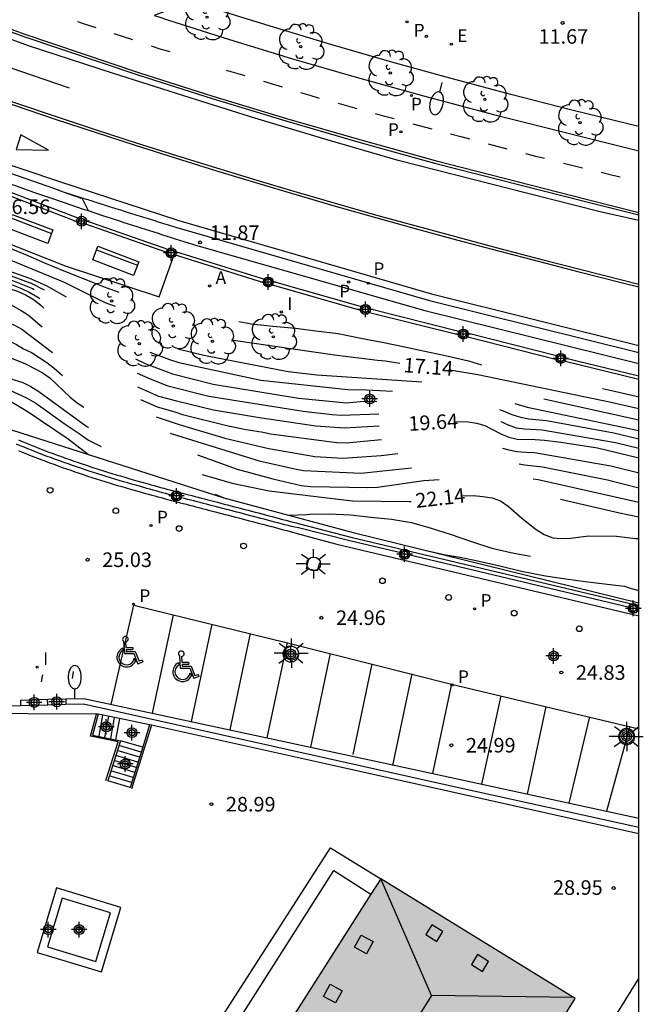
# Model space of a CAD drawing. Units: metres. Extents: x 580994 to 581345, y 4796039 to 4796291.
# Drawn here: x 581312 to 581344, y 4796206 to 4796256 of the extents above; entities that cross this region are included whole.
import ezdxf

# ---------------------------------------------------------------- set-up
doc = ezdxf.new("R2010")
doc.units = ezdxf.units.M
doc.header["$MEASUREMENT"] = 0
doc.linetypes.add('TRAZOS', pattern=[19.05, 12.7, -6.35])
for name, color, linetype in [('010106', 9, 'Continuous'), ('020194', 31, 'TRAZOS'), ('020195', 30, 'TRAZOS'), ('020204', 9, 'Continuous'), ('020307', 24, 'Continuous'), ('020308', 9, 'Continuous'), ('060106', 9, 'Continuous'), ('060108', 9, 'Continuous'), ('060112', 1, 'Continuous'), ('060113', 4, 'Continuous'), ('060117', 9, 'Continuous'), ('060124', 9, 'Continuous'), ('060141', 9, 'Continuous'), ('060144', 9, 'Continuous'), ('070105', 6, 'Continuous'), ('070110', 9, 'Continuous'), ('070113', 9, 'Continuous'), ('070114', 9, 'Continuous'), ('070116', 6, 'Continuous'), ('080106', 1, 'Continuous'), ('080109', 9, 'Continuous'), ('090202', 1, 'Continuous'), ('100105', 3, 'Continuous'), ('100113', 9, 'Continuous'), ('100116', 71, 'Continuous'), ('100202', 3, 'Continuous'), ('200205', 4, 'Continuous'), ('200305', 4, 'Continuous'), ('210203', 4, 'Continuous'), ('210205', 4, 'Continuous'), ('210303', 4, 'Continuous'), ('210305', 4, 'Continuous'), ('220205', 1, 'Continuous'), ('220305', 1, 'Continuous'), ('250202', 9, 'Continuous'), ('250206', 9, 'Continuous'), ('260101', 9, 'Continuous'), ('260202', 9, 'Continuous'), ('260206', 9, 'Continuous'), ('270204', 9, 'Continuous'), ('270304', 9, 'Continuous'), ('990501', 21, 'Continuous'), ('Centroides', 1, 'Continuous')]:
    doc.layers.add(name, color=color, linetype=linetype)
doc.layers.add('080111', color=7, linetype='Continuous', lineweight=30)
doc.styles.add('ARIAL', font='arial.ttf', dxfattribs={"height": 1})
doc.styles.add('ARIALI', font='ariali.ttf', dxfattribs={"height": 1})
doc.styles.add('ROMANS', font='romans__.ttf', dxfattribs={"height": 1})

# ---------------------------------------------------------------- blocks, each defined once
blk = doc.blocks.new('Centroide')
for points in [[(0.402, 0), (-0.402, 0)], [(0, -0.402), (0, 0.402)]]:
    blk.add_lwpolyline(points)
for radius in [0.256, 0.159]:
    blk.add_circle((0, 0), radius)
blk = doc.blocks.new('MINUS')
at = {"color": 0}
for points in [[(-0.047, 0.641, 0), (0, 0, 0)], [(0.063, 0.6, 0), (0.084, 0.317, 0)], [(-0.087, 0.273, 0), (-0.078, 0.158, 0)], [(0, 0, 0), (0.483, 0, 0)], [(0.084, 0.317, 0), (0.428, 0.317, 0)], [(0.092, 0.21, 0), (0.099, 0.107, 0)], [(0.092, 0.21, 0), (0.436, 0.21, 0)], [(0.099, 0.107, 0), (0.556, 0.107, 0)], [(0.428, 0.317, 0), (0.436, 0.21, 0)], [(0.483, 0, 0), (0.694, -0.534, 0)], [(0.556, 0.107, 0), (0.754, -0.396, 0)], [(0.506, -0.239, 0), (0.569, -0.397, 0)], [(0.958, -0.43, 0), (0.694, -0.534, 0)], [(0.919, -0.331, 0), (0.754, -0.396, 0)], [(0.919, -0.331, 0), (0.958, -0.43, 0)]]:
    blk.add_polyline3d(points, dxfattribs=at)
for centre, radius, start, end in [((0.053, 0.742), 0.142, 274.1625, 225.3181), ((0.117, -0.183), 0.5, 114.0034, 334.6848), ((0.117, -0.183), 0.393, 119.7232, 351.8893)]:
    blk.add_arc(centre, radius, start, end, dxfattribs=at)
blk = doc.blocks.new('ARBOL')
blk.add_circle((0, 0), 0.0587)
for centre, radius, start, end in [((-0.28, 0.855), 0.3, 359.2878, 173.6078), ((0.097, 0.97), 0.21, 23.1565, 160.4665), ((0.438, 0.881), 0.24, 301.578, 139.328), ((-0.564, 0.381), 0.532, 92.28, 254.58), ((0.656, 0.288), 0.443, 319.8556, 114.7656), ((-0.091, 0.321), 0.12, 119.14, 310.56), ((0.819, -0.249), 0.383, 235.5275, 62.0275), ((-0.556, -0.339), 0.555, 142.64, 266.54), ((-0.039, -0.384), 0.21, 189.64, 323.88), ((-0.301, -0.676), 0.45, 213.78, 295.32), ((0.299, -0.624), 0.532, 224.67, 0.24)]:
    blk.add_arc(centre, radius, start, end)
blk = doc.blocks.new('FAREDI')
blk.add_line((0, 0), (0.5, 0))
blk.add_lwpolyline([(0.5, 0, 0.159986), (0.538, -0.117, 0.106322), (0.675, -0.238, 0.071006), (0.858, -0.309, 0.057309), (1.099, -0.337, 0.057309), (1.339, -0.309, 0.071006), (1.522, -0.238, 0.106322), (1.659, -0.117, 0.159986), (1.697, 0, 0.159986), (1.659, 0.117, 0.106322), (1.522, 0.238, 0.071006), (1.339, 0.309, 0.057309), (1.099, 0.337, 0.057309), (0.858, 0.309, 0.071006), (0.675, 0.238, 0.106322), (0.538, 0.117, 0.159986)], format="xyb", close=True)
blk = doc.blocks.new('REGELE')
blk.add_circle((0, 0), 0.055)
blk = doc.blocks.new('PLUVI2')
blk.add_circle((0, 0), 0.055)
blk = doc.blocks.new('PLUVI3')
blk.add_circle((0, 0), 0.055)
blk = doc.blocks.new('COTAPU')
blk.add_circle((0, 0), 0.075)
blk = doc.blocks.new('REIND')
blk.add_circle((0, 0), 0.055)
blk = doc.blocks.new('FAROLA')
for p, q in [((-0.63, 0.51), (-0.255, 0.245)), ((0, 0.355), (0, 0.755)), ((-0.355, 0), (-0.895, 0)), ((0.605, 0.49), (0.276, 0.223)), ((0.355, 0), (0.855, 0)), ((-0.65, -0.52), (-0.255, -0.24)), ((0, -0.355), (0, -0.755)), ((0.585, -0.52), (0.256, -0.246))]:
    blk.add_line(p, q)
blk.add_circle((0, 0), 0.355)
blk = doc.blocks.new('BANCO')
blk.add_line((1.125, 0.1875), (-1.125, 0.1875))
blk.add_lwpolyline([(1.125, 0.75), (1.125, 0), (-1.125, 0), (-1.125, 0.75)], close=True)
blk = doc.blocks.new('HUEPIV')
blk.add_circle((0, 0), 0.145)
blk = doc.blocks.new('ABAS')
blk.add_circle((0, 0), 0.055)

msp = doc.modelspace()

# ---------------------------------------------------------------- hatches: boundary and pattern name
at = {"layer": '990501'}
msp.add_hatch(color=256, dxfattribs=at).paths.add_polyline_path([(581340.946, 4796205.995), (581330.946, 4796212.15), (581314.406, 4796186.149), (581324.75, 4796179.973)], flags=0)

# ---------------------------------------------------------------- linework, layer by layer
at = {"layer": '010106'}
msp.add_lwpolyline([(580994.232, 4796040.202), (581344.222, 4796040.195), (581344.228, 4796290.187), (580994.238, 4796290.195)], close=True, dxfattribs=at)
at = {"layer": '020194', "flags": 128}
for points, elevation in [([(581305.777, 4796247.227), (581306.164, 4796246.929), (581306.416, 4796246.784), (581306.564, 4796246.713), (581307.567, 4796246.288), (581308.569, 4796245.894), (581309.562, 4796245.505), (581310.605, 4796245.101), (581311.62, 4796244.709), (581312.663, 4796244.283), (581313.646, 4796243.866), (581314.636, 4796243.454), (581315.641, 4796243.05), (581316.722, 4796242.624), (581317.802, 4796242.226), (581318.872, 4796241.885), (581319.888, 4796241.627), (581320.976, 4796241.337), (581322.072, 4796241.107), (581323.16, 4796240.91), (581324.288, 4796240.723), (581325.388, 4796240.599), (581326.563, 4796240.491), (581327.604, 4796240.361), (581328.762, 4796240.225), (581329.925, 4796239.976), (581331.014, 4796239.767), (581332.104, 4796239.547), (581333.21, 4796239.318), (581334.339, 4796239.078), (581335.463, 4796238.806), (581336.53, 4796238.493), (581336.744, 4796238.453), (581337.6, 4796238.369), (581338.68, 4796238.159), (581339.761, 4796237.942), (581340.827, 4796237.714), (581341.91, 4796237.487), (581342.966, 4796237.249), (581344.082, 4796236.997), (581344.227, 4796236.965)], 16.64), ([(581301.792, 4796245.965), (581301.918, 4796245.372), (581301.975, 4796245.047), (581302.02, 4796244.856), (581302.115, 4796244.697), (581302.281, 4796244.519), (581302.491, 4796244.378), (581302.835, 4796244.283), (581303.516, 4796244.162), (581303.929, 4796244.105), (581304.252, 4796244.095), (581304.786, 4796244.111), (581305.11, 4796244.122), (581305.563, 4796244.176), (581305.973, 4796244.165), (581307.371, 4796244.053), (581308.801, 4796243.711), (581310.234, 4796243.468), (581311.651, 4796243.085), (581313.027, 4796242.531), (581313.816, 4796242.071), (581314.927, 4796241.19), (581315.264, 4796240.859), (581315.985, 4796240.291), (581317.185, 4796239.478), (581318.858, 4796238.651), (581320.233, 4796238.151), (581322.323, 4796237.615), (581326.711, 4796236.885), (581328.66, 4796236.696), (581329.15, 4796236.66), (581330.095, 4796236.738), (581330.578, 4796236.728), (581330.995, 4796236.758), (581331.422, 4796236.725), (581335.823, 4796236.588), (581336.297, 4796236.498), (581336.775, 4796236.387), (581337.241, 4796236.245), (581337.692, 4796236.055), (581338.134, 4796235.907), (581338.565, 4796235.832), (581339.47, 4796235.75), (581342.929, 4796235.103), (581344.227, 4796234.797)], 18.64), ([(581302.323, 4796246.013), (581302.383, 4796245.429), (581302.465, 4796245.092), (581302.561, 4796244.856), (581302.733, 4796244.671), (581302.917, 4796244.563), (581303.229, 4796244.436), (581303.516, 4796244.372), (581304.289, 4796244.381), (581304.818, 4796244.414), (581305.746, 4796244.468), (581307.822, 4796244.21), (581310.234, 4796243.712), (581311.607, 4796243.314), (581312.995, 4796242.789), (581313.861, 4796242.353), (581316.194, 4796240.686), (581317.016, 4796240.236), (581317.397, 4796239.984), (581317.816, 4796239.806), (581318.214, 4796239.575), (581320.08, 4796238.875), (581320.552, 4796238.726), (581324.78, 4796237.819), (581329.245, 4796237.334), (581330.219, 4796237.315), (581335.657, 4796237.09), (581336.144, 4796237.02), (581337.597, 4796236.694), (581338.483, 4796236.422), (581344.227, 4796235.23)], 18.14), ([(581302.93, 4796245.869), (581303.307, 4796245.325), (581303.493, 4796245.187), (581303.904, 4796244.949), (581304.28, 4796244.833), (581304.872, 4796244.782), (581305.649, 4796244.769), (581305.954, 4796244.763), (581307.21, 4796244.591), (581310.605, 4796243.862), (581312.876, 4796243.074), (581313.734, 4796242.688), (581317.639, 4796240.501), (581318.548, 4796240.121), (581320.412, 4796239.457), (581321.839, 4796239.101), (581326.19, 4796238.257), (581327.66, 4796238.085), (581334.603, 4796237.64), (581336.059, 4796237.505), (581337.981, 4796237.146), (581344.227, 4796235.774)], 17.64), ([(581301.579, 4796245.13), (581301.682, 4796244.824), (581301.74, 4796244.62), (581301.835, 4796244.461), (581301.943, 4796244.34), (581302.045, 4796244.257), (581302.249, 4796244.2), (581302.415, 4796244.175), (581302.662, 4796244.146), (581303.725, 4796244.014), (581304.202, 4796243.957), (581304.89, 4796243.887), (581305.66, 4796243.849), (581306.067, 4796243.843), (581307.214, 4796243.755), (581308.784, 4796243.454), (581310.17, 4796243.229), (581312.04, 4796242.713), (581312.465, 4796242.543), (581312.897, 4796242.338), (581313.307, 4796242.095), (581313.698, 4796241.813), (581314.436, 4796241.171), (581315.089, 4796240.482), (581315.771, 4796239.86), (581317.748, 4796238.46), (581319.078, 4796237.891), (581319.998, 4796237.524), (581322.107, 4796236.998), (581326.958, 4796236.218), (581328.439, 4796236.05), (581328.909, 4796236.025), (581333.836, 4796236.17), (581335.263, 4796236.167), (581335.724, 4796236.123), (581336.17, 4796236.032), (581336.613, 4796235.913), (581337.059, 4796235.73), (581337.506, 4796235.512), (581337.915, 4796235.372), (581338.334, 4796235.308), (581339.245, 4796235.257), (581343.026, 4796234.607), (581344.227, 4796234.317)], 19.14), ([(581301.424, 4796243.387), (581301.808, 4796243.502), (581302.969, 4796243.519), (581303.99, 4796243.447), (581304.535, 4796243.4), (581306.014, 4796243.272), (581307.184, 4796243.063), (581308.482, 4796242.732), (581310.087, 4796242.273), (581311.182, 4796241.967), (581311.895, 4796241.712), (581312.438, 4796241.402), (581312.828, 4796241.164), (581313.894, 4796240.247), (581316.007, 4796238.271), (581316.796, 4796237.688), (581317.213, 4796237.434), (581319.443, 4796236.449), (581320.346, 4796236.188), (581320.743, 4796236.059), (581323.094, 4796235.473), (581324.025, 4796235.282), (581324.889, 4796235.145), (581325.28, 4796235.054), (581328.683, 4796234.618), (581329.168, 4796234.591), (581332.085, 4796234.869), (581333.984, 4796234.949), (581335.444, 4796234.953), (581335.892, 4796234.858), (581336.316, 4796234.722), (581336.728, 4796234.554), (581337.122, 4796234.352), (581337.527, 4796234.233), (581337.939, 4796234.154), (581338.405, 4796234.105), (581338.862, 4796234.099), (581342.778, 4796233.41), (581344.176, 4796233.058), (581344.227, 4796233.045)], 20.14), ([(581302.227, 4796243.271), (581302.681, 4796243.301), (581303.159, 4796243.269), (581303.789, 4796243.174), (581304.209, 4796243.104), (581304.591, 4796243.028), (581306.201, 4796242.741), (581307.499, 4796242.385), (581308.989, 4796241.786), (581310.096, 4796241.341), (581311.657, 4796240.819), (581312.101, 4796240.658), (581312.479, 4796240.436), (581314.307, 4796239.048), (581315.765, 4796237.745), (581316.159, 4796237.449), (581316.572, 4796237.178), (581316.999, 4796236.949), (581318.746, 4796236.144), (581320.569, 4796235.537), (581322.928, 4796234.832), (581325.186, 4796234.305), (581327.556, 4796233.895), (581328.992, 4796233.807), (581330.959, 4796233.942), (581332.353, 4796234.12), (581334.787, 4796234.227), (581335.248, 4796234.213), (581335.693, 4796234.15), (581336.128, 4796234.058), (581336.558, 4796233.937), (581336.975, 4796233.76), (581337.89, 4796233.541), (581338.346, 4796233.459), (581339.267, 4796233.357), (581342.613, 4796232.681), (581344.227, 4796232.281)], 20.64), ([(581303.071, 4796243.149), (581303.306, 4796243.159), (581303.646, 4796243.109), (581303.961, 4796243.031), (581305.221, 4796242.678), (581306.685, 4796242.207), (581308.174, 4796241.621), (581311.453, 4796240.028), (581312.197, 4796239.654), (581312.568, 4796239.437), (581312.971, 4796239.237), (581313.76, 4796238.733), (581314.15, 4796238.445), (581315.616, 4796237.129), (581316.008, 4796236.859), (581319.574, 4796235.264), (581320.493, 4796234.963), (581324.692, 4796233.667), (581326.529, 4796233.247), (581326.974, 4796233.168), (581329.939, 4796233.039), (581330.903, 4796233.13), (581334.36, 4796233.494), (581335.301, 4796233.463), (581336.212, 4796233.317), (581338.107, 4796232.859), (581339.045, 4796232.699), (581344.227, 4796231.537)], 21.14), ([(581304.228, 4796241.57), (581304.591, 4796241.428), (581305.087, 4796241.205), (581305.533, 4796241.014), (581311.32, 4796239.194), (581311.769, 4796239.017), (581312.667, 4796238.651), (581313.526, 4796238.214), (581313.913, 4796237.941), (581314.96, 4796236.945), (581315.32, 4796236.649), (581315.732, 4796236.398), (581317.505, 4796235.48), (581319.826, 4796234.585), (581323.561, 4796233.239), (581325.399, 4796232.732), (581326.853, 4796232.399), (581327.328, 4796232.348), (581330.286, 4796232.286), (581330.773, 4796232.306), (581333.16, 4796232.661), (581334.605, 4796232.758), (581336.066, 4796232.636), (581336.55, 4796232.556), (581343.226, 4796230.986), (581344.227, 4796230.79)], 21.64), ([(581305.244, 4796240.008), (581305.773, 4796239.885), (581306.969, 4796239.414), (581309.336, 4796238.433), (581311.079, 4796237.657), (581312.721, 4796236.906), (581313.203, 4796236.632), (581314.705, 4796235.55), (581315.43, 4796235.067), (581315.914, 4796234.732), (581316.729, 4796234.324), (581318.817, 4796233.518), (581322.874, 4796231.759)], 22.64), ([(581306.054, 4796239.546), (581306.523, 4796239.403), (581307.07, 4796239.174), (581308.241, 4796238.652), (581309.971, 4796237.786), (581311.244, 4796237.112), (581312.746, 4796236.227), (581314.871, 4796234.801), (581315.902, 4796233.989)], 23.14), ([(581326.229, 4796230.862), (581327.125, 4796230.909), (581327.288, 4796230.917), (581328.29, 4796230.938), (581329.397, 4796230.884), (581330.433, 4796230.772), (581331.5, 4796230.665), (581332.527, 4796230.492), (581333.544, 4796230.206), (581334.523, 4796229.899), (581335.608, 4796229.511), (581336.668, 4796229.173), (581337.789, 4796228.906), (581338.874, 4796228.724), (581340.045, 4796228.744), (581340.477, 4796228.742), (581341.338, 4796228.655), (581342.395, 4796228.478), (581343.561, 4796228.277), (581344.227, 4796228.135)], 22.64), ([(581333.218, 4796229.072), (581334.277, 4796228.833), (581335.028, 4796228.707), (581336.01, 4796228.501), (581337.134, 4796228.242), (581338.19, 4796227.992), (581339.429, 4796227.756), (581340.467, 4796227.596), (581341.466, 4796227.461), (581342.588, 4796227.324), (581343.477, 4796227.21), (581343.669, 4796227.14), (581343.893, 4796227.085), (581344.227, 4796226.995)], 23.14)]:
    msp.add_lwpolyline(points, dxfattribs=dict(at, elevation=elevation))
at = {"layer": '020195', "flags": 128}
for points, elevation in [([(581305.438, 4796246.125), (581306.272, 4796245.77), (581309.649, 4796244.83), (581311.912, 4796243.994), (581314.656, 4796242.857), (581316.374, 4796242.003), (581316.803, 4796241.794), (581320.835, 4796240.368), (581322.7, 4796239.968), (581328.56, 4796239.124), (581330.771, 4796238.841), (581331.197, 4796238.808), (581331.93, 4796238.701)], 17.14), ([(581301.351, 4796244.172), (581302.032, 4796244.004), (581302.592, 4796243.966), (581303.624, 4796243.858), (581304.216, 4796243.8), (581307.099, 4796243.45), (581308.601, 4796243.221), (581309.032, 4796243.143), (581309.468, 4796243.097), (581309.944, 4796243.019), (581311.815, 4796242.545), (581312.259, 4796242.392), (581312.694, 4796242.189), (581313.107, 4796241.955), (581313.476, 4796241.668), (581315.451, 4796239.524), (581316.516, 4796238.588), (581317.277, 4796238.038), (581317.688, 4796237.805), (581319.506, 4796237.001), (581320.445, 4796236.752), (581322.347, 4796236.296), (581324.708, 4796235.9), (581327.599, 4796235.461), (581329.063, 4796235.37), (581332.17, 4796235.552)], 19.64), ([(581304.4, 4796240.49), (581308.66, 4796238.962), (581311.115, 4796238.198), (581312.081, 4796237.837), (581312.529, 4796237.692), (581312.945, 4796237.486), (581313.352, 4796237.243), (581315.705, 4796235.521), (581316.649, 4796234.915), (581317.648, 4796234.418), (581321.213, 4796233.136), (581323.297, 4796232.51), (581325.208, 4796232.128), (581329.048, 4796231.653), (581329.508, 4796231.608), (581332.412, 4796231.568), (581332.509, 4796231.579)], 22.14), ([(581334.507, 4796238.344), (581335.94, 4796238.113), (581342.705, 4796236.706), (581344.227, 4796236.367)], 17.14), ([(581334.762, 4796235.687), (581335.446, 4796235.681), (581335.878, 4796235.613), (581336.293, 4796235.479), (581337.12, 4796235.062), (581337.532, 4796234.877), (581337.956, 4796234.785), (581338.889, 4796234.772), (581339.364, 4796234.737), (581340.209, 4796234.626), (581342.1, 4796234.334), (581344.227, 4796233.819)], 19.64), ([(581335.09, 4796231.858), (581335.725, 4796231.876), (581336.197, 4796231.837), (581336.678, 4796231.755), (581337.1, 4796231.605), (581337.495, 4796231.338), (581338.202, 4796230.714), (581338.947, 4796230.124), (581339.348, 4796229.871), (581339.793, 4796229.709), (581340.238, 4796229.661), (581340.702, 4796229.682), (581341.65, 4796229.801), (581343.078, 4796229.782), (581344.047, 4796229.668), (581344.227, 4796229.662)], 22.14)]:
    msp.add_lwpolyline(points, dxfattribs=dict(at, elevation=elevation))
at = {"layer": '060106'}
msp.add_lwpolyline([(581293.435, 4796263.363), (581294.925, 4796262.628), (581296.426, 4796261.915), (581297.938, 4796261.225), (581301.617, 4796259.708), (581305.313, 4796258.239), (581308.914, 4796256.859), (581312.532, 4796255.525), (581318.498, 4796253.514), (581322.271, 4796252.316), (581326.056, 4796251.165), (581329.879, 4796250.055), (581333.714, 4796248.994), (581341.476, 4796247.007), (581344.227, 4796246.324)], dxfattribs=at)
at = {"layer": '060106', "flags": 128}
for points in [[(581311.275, 4796247.526), (581315.4, 4796245.956)], [(581315.659, 4796245.892), (581319.976, 4796244.395)], [(581320.381, 4796244.449), (581325.008, 4796242.994)], [(581320.323, 4796244.292), (581324.956, 4796242.836)], [(581325.363, 4796242.908), (581330.004, 4796241.586)], [(581325.306, 4796242.736), (581329.958, 4796241.41)], [(581330.349, 4796241.5), (581335.031, 4796240.328)], [(581330.302, 4796241.323), (581334.99, 4796240.149)], [(581335.356, 4796240.066), (581340.009, 4796238.886)], [(581335.398, 4796240.25), (581340.054, 4796239.07)], [(581340.406, 4796238.972), (581344.227, 4796238.038)], [(581344.227, 4796237.858), (581340.365, 4796238.802)], [(581327.791, 4796228.411), (581327.677, 4796228.008), (581327.124, 4796228.113), (581327.224, 4796228.559)], [(581313.548, 4796222.644), (581313.475, 4796222.298)], [(581315.125, 4796222.816), (581315.062, 4796222.468)]]:
    msp.add_lwpolyline(points, dxfattribs=at)
at = {"layer": '060108', "flags": 128}
for points in [[(581311.902, 4796248.473), (581312.637, 4796248.213), (581313.372, 4796247.954), (581314.107, 4796247.694), (581314.608, 4796247.518)], [(581314.608, 4796247.518), (581315.792, 4796247.138), (581315.875, 4796247.111), (581315.959, 4796247.085), (581316.042, 4796247.058), (581316.126, 4796247.031), (581316.21, 4796247.004), (581316.293, 4796246.977), (581316.377, 4796246.95), (581316.461, 4796246.924), (581316.544, 4796246.897), (581316.628, 4796246.87), (581316.712, 4796246.843), (581316.795, 4796246.817), (581316.879, 4796246.79), (581316.963, 4796246.763), (581317.046, 4796246.737), (581317.13, 4796246.71), (581317.214, 4796246.684), (581317.297, 4796246.657), (581317.381, 4796246.631), (581317.465, 4796246.604), (581317.548, 4796246.578), (581317.746, 4796246.515), (581317.944, 4796246.453), (581318.058, 4796246.418), (581318.172, 4796246.382), (581318.287, 4796246.346), (581318.401, 4796246.311), (581318.515, 4796246.276), (581318.629, 4796246.24), (581318.743, 4796246.205), (581318.858, 4796246.17), (581318.972, 4796246.134), (581319.086, 4796246.099), (581319.2, 4796246.064), (581319.315, 4796246.029), (581319.429, 4796245.994), (581319.543, 4796245.959), (581319.658, 4796245.924), (581319.772, 4796245.889), (581319.886, 4796245.854), (581320.001, 4796245.819), (581320.115, 4796245.784), (581320.229, 4796245.749), (581320.344, 4796245.714), (581320.458, 4796245.679), (581333.46, 4796241.923), (581344.227, 4796239.235)]]:
    msp.add_lwpolyline(points, dxfattribs=at)
at = {"layer": '060112', "flags": 128}
for points in [[(581293.494, 4796263.479), (581294.982, 4796262.745), (581296.481, 4796262.033), (581297.99, 4796261.344), (581301.665, 4796259.828), (581305.36, 4796258.36), (581308.96, 4796256.981), (581312.577, 4796255.647), (581318.54, 4796253.637), (581322.309, 4796252.44), (581326.093, 4796251.29), (581329.914, 4796250.181), (581333.749, 4796249.119), (581341.507, 4796247.133), (581344.227, 4796246.457)], [(581319.292, 4796256.594), (581319.526, 4796256.515), (581319.981, 4796256.368), (581323.165, 4796255.356), (581326.361, 4796254.381), (581329.568, 4796253.444), (581333.149, 4796252.446), (581336.742, 4796251.495), (581344.227, 4796249.623)]]:
    msp.add_lwpolyline(points, dxfattribs=at)
at = {"layer": '060113', "flags": 128}
msp.add_lwpolyline([(581271.082, 4796266.481), (581278.401, 4796262.615), (581288.756, 4796257.723), (581296.485, 4796254.501), (581309.002, 4796249.87), (581314.374, 4796248.067), (581320.562, 4796246.039), (581333.551, 4796242.267), (581344.227, 4796239.602)], dxfattribs=at)
at = {"layer": '060117', "flags": 128}
for points in [[(581317.496, 4796220.402), (581317.3, 4796219.314)], [(581318.696, 4796218.93), (581317.551, 4796219.263)], [(581318.045, 4796216.848), (581316.897, 4796217.198)]]:
    msp.add_lwpolyline(points, dxfattribs=at)
at = {"layer": '060124', "flags": 128}
for points in [[(581311.341, 4796247.698), (581315.454, 4796246.134)], [(581305.726, 4796247.247), (581314.708, 4796243.71), (581319.549, 4796242.113), (581320.263, 4796244.14)], [(581315.705, 4796246.046), (581320.032, 4796244.546)], [(581313.801, 4796221.396), (581314.739, 4796221.422)], [(581313.81, 4796221.096), (581313.801, 4796221.396)], [(581314.739, 4796221.422), (581314.741, 4796221.119)]]:
    msp.add_lwpolyline(points, dxfattribs=at)
at = {"layer": '060141', "flags": 128}
for points in [[(581316.633, 4796220.581), (581316.436, 4796219.489)], [(581316.931, 4796220.519), (581316.734, 4796219.428)], [(581317.229, 4796220.457), (581317.033, 4796219.368)], [(581318.533, 4796218.409), (581317.391, 4796218.757)], [(581318.614, 4796218.67), (581317.473, 4796219.017)], [(581318.37, 4796217.889), (581317.226, 4796218.237)], [(581318.451, 4796218.149), (581317.309, 4796218.497)], [(581318.207, 4796217.369), (581317.062, 4796217.717)], [(581318.289, 4796217.629), (581317.144, 4796217.977)], [(581318.126, 4796217.109), (581316.979, 4796217.458)]]:
    msp.add_lwpolyline(points, dxfattribs=at)
at = {"layer": '060144', "flags": 128}
for points in [[(581313.81, 4796221.096), (581312.431, 4796221.063)], [(581314.741, 4796221.119), (581313.81, 4796221.096)], [(581344.226, 4796214.79), (581334.876, 4796216.845), (581315.648, 4796221.141), (581314.741, 4796221.119)], [(581312.431, 4796221.063), (581309.266, 4796220.986)], [(581316.806, 4796217.206), (581317.439, 4796219.206), (581316.008, 4796219.496), (581316.321, 4796220.627)], [(581319.148, 4796220.059), (581318.125, 4796216.789)]]:
    msp.add_lwpolyline(points, dxfattribs=at)
at = {"layer": '070105', "flags": 128}
for points in [[(581311.611, 4796248.023), (581312.372, 4796247.753), (581313.134, 4796247.485), (581313.896, 4796247.22), (581314.659, 4796246.959), (581315.643, 4796246.627), (581315.887, 4796246.546)], [(581315.887, 4796246.546), (581316.629, 4796246.301), (581316.848, 4796246.229), (581317.068, 4796246.157), (581317.288, 4796246.085), (581317.509, 4796246.013), (581317.729, 4796245.942), (581317.949, 4796245.87), (581318.169, 4796245.799), (581318.39, 4796245.729), (581318.61, 4796245.658), (581318.83, 4796245.587), (581319.051, 4796245.517), (581319.271, 4796245.447), (581319.492, 4796245.377), (581319.713, 4796245.307), (581319.933, 4796245.237), (581320.154, 4796245.167), (581320.375, 4796245.097), (581320.595, 4796245.028), (581320.816, 4796244.958), (581321.037, 4796244.888), (581321.257, 4796244.819), (581321.478, 4796244.749), (581333.215, 4796241.41), (581344.227, 4796238.674)], [(581316.321, 4796220.627), (581309.248, 4796220.659), (581298.992, 4796223.825), (581297.848, 4796224.777), (581294.61, 4796224.758), (581290.943, 4796216.837)], [(581312.431, 4796221.063), (581312.422, 4796221.352), (581313.801, 4796221.396)], [(581314.739, 4796221.422), (581315.677, 4796221.427), (581331.087, 4796218.126), (581344.226, 4796215.268)], [(581316.41, 4796220.627), (581316.114, 4796219.554), (581317.3, 4796219.314)], [(581316.41, 4796220.627), (581316.321, 4796220.627)], [(581317.496, 4796220.402), (581316.41, 4796220.627)], [(581319.056, 4796220.08), (581317.496, 4796220.402)], [(581319.056, 4796220.08), (581318.696, 4796218.93)], [(581319.148, 4796220.059), (581319.056, 4796220.08)], [(581344.226, 4796214.461), (581328.1, 4796218.07), (581319.148, 4796220.059)], [(581317.551, 4796219.263), (581316.897, 4796217.198)], [(581317.3, 4796219.314), (581317.551, 4796219.263)], [(581318.696, 4796218.93), (581318.045, 4796216.848)], [(581318.045, 4796216.848), (581318.035, 4796216.817)], [(581296.961, 4796178.592), (581297.012, 4796178.656), (581304.451, 4796176.366), (581311.61, 4796187.632), (581328.359, 4796213.742), (581330.946, 4796212.15)], [(581321.783, 4796178.817), (581311.106, 4796185.156), (581328.527, 4796212.576), (581330.442, 4796211.359)], [(581313.262, 4796208.365), (581316.579, 4796207.366), (581317.578, 4796210.683), (581314.261, 4796211.682), (581313.262, 4796208.365)], [(581313.794, 4796208.651), (581316.293, 4796207.898), (581317.046, 4796210.397), (581314.547, 4796211.15), (581313.794, 4796208.651)], [(581342.024, 4796203.48), (581344.226, 4796207.022)]]:
    msp.add_lwpolyline(points, dxfattribs=at)
at = {"layer": '070110', "flags": 128}
for points in [[(581315.642, 4796245.835), (581315.387, 4796245.912), (581315.4, 4796245.956)], [(581315.4, 4796245.956), (581315.454, 4796246.134)], [(581315.454, 4796246.134), (581315.464, 4796246.167), (581315.719, 4796246.09), (581315.705, 4796246.046)], [(581315.705, 4796246.046), (581315.659, 4796245.892)], [(581315.659, 4796245.892), (581315.642, 4796245.835)], [(581320.263, 4796244.14), (581319.928, 4796244.265), (581319.976, 4796244.395)], [(581319.976, 4796244.395), (581320.032, 4796244.546)], [(581320.032, 4796244.546), (581320.054, 4796244.603), (581320.392, 4796244.477), (581320.381, 4796244.449)], [(581320.381, 4796244.449), (581320.323, 4796244.292)], [(581320.323, 4796244.292), (581320.263, 4796244.14)], [(581324.956, 4796242.836), (581325.008, 4796242.994)], [(581325.008, 4796242.994), (581325.041, 4796243.096), (581325.387, 4796242.982), (581325.363, 4796242.908)], [(581325.363, 4796242.908), (581325.306, 4796242.736)], [(581325.273, 4796242.636), (581324.927, 4796242.75), (581324.956, 4796242.836)], [(581325.306, 4796242.736), (581325.273, 4796242.636)], [(581330.281, 4796241.242), (581329.937, 4796241.332), (581329.958, 4796241.41)], [(581329.958, 4796241.41), (581330.004, 4796241.586)], [(581330.004, 4796241.586), (581330.027, 4796241.676), (581330.371, 4796241.586), (581330.349, 4796241.5)], [(581330.349, 4796241.5), (581330.302, 4796241.323)], [(581330.302, 4796241.323), (581330.281, 4796241.242)], [(581335.031, 4796240.328), (581335.051, 4796240.415), (581335.417, 4796240.331), (581335.398, 4796240.25)], [(581335.333, 4796239.965), (581334.967, 4796240.049), (581334.99, 4796240.149)], [(581334.99, 4796240.149), (581335.031, 4796240.328)], [(581335.356, 4796240.066), (581335.333, 4796239.965)], [(581335.398, 4796240.25), (581335.356, 4796240.066)], [(581340.345, 4796238.721), (581339.99, 4796238.807), (581340.009, 4796238.886)], [(581340.009, 4796238.886), (581340.054, 4796239.07)], [(581340.054, 4796239.07), (581340.076, 4796239.162), (581340.431, 4796239.076), (581340.406, 4796238.972)], [(581340.406, 4796238.972), (581340.365, 4796238.802)], [(581340.365, 4796238.802), (581340.345, 4796238.721)], [(581320.619, 4796231.787), (581320.574, 4796231.621), (581320.193, 4796231.723), (581320.237, 4796231.888)], [(581320.237, 4796231.888), (581320.295, 4796232.104)], [(581320.295, 4796232.104), (581320.676, 4796232.002), (581320.619, 4796231.787)], [(581332.313, 4796228.627), (581331.936, 4796228.719), (581331.986, 4796228.926)], [(581331.986, 4796228.926), (581332.028, 4796229.096), (581332.405, 4796229.004), (581332.364, 4796228.836)], [(581332.364, 4796228.836), (581332.313, 4796228.627)], [(581343.75, 4796226.119), (581343.793, 4796226.3), (581344.168, 4796226.211), (581344.125, 4796226.029)], [(581344.079, 4796225.835), (581343.704, 4796225.924), (581343.75, 4796226.119)], [(581344.125, 4796226.029), (581344.079, 4796225.835)]]:
    msp.add_lwpolyline(points, dxfattribs=at)
at = {"layer": '070113', "flags": 128}
for points in [[(581312.301, 4796234.741), (581312.491, 4796234.663), (581312.681, 4796234.585), (581312.872, 4796234.509), (581313.063, 4796234.433), (581313.467, 4796234.275), (581313.872, 4796234.121), (581314.085, 4796234.041), (581314.299, 4796233.962), (581314.513, 4796233.884), (581314.727, 4796233.807), (581314.942, 4796233.731), (581315.157, 4796233.656), (581315.373, 4796233.582), (581315.589, 4796233.509), (581315.806, 4796233.436), (581316.023, 4796233.365), (581316.24, 4796233.295), (581316.458, 4796233.225), (581316.676, 4796233.156), (581316.894, 4796233.088), (581317.112, 4796233.021), (581317.331, 4796232.954), (581317.55, 4796232.888), (581317.77, 4796232.823), (581317.989, 4796232.759), (581318.209, 4796232.695), (581318.59, 4796232.586), (581318.972, 4796232.479), (581319.133, 4796232.435), (581319.294, 4796232.39), (581319.455, 4796232.346), (581319.616, 4796232.302), (581319.777, 4796232.259), (581319.938, 4796232.215), (581320.1, 4796232.172), (581320.262, 4796232.129), (581320.299, 4796232.119)], [(581312.301, 4796234.196), (581312.493, 4796234.118), (581312.685, 4796234.041), (581312.878, 4796233.964), (581313.285, 4796233.805), (581313.694, 4796233.649), (581313.91, 4796233.568), (581314.126, 4796233.489), (581314.341, 4796233.41), (581314.558, 4796233.332), (581314.775, 4796233.255), (581314.993, 4796233.18), (581315.211, 4796233.105), (581315.429, 4796233.031), (581315.647, 4796232.958), (581315.866, 4796232.886), (581316.085, 4796232.815), (581316.305, 4796232.745), (581316.525, 4796232.675), (581316.745, 4796232.606), (581316.965, 4796232.539), (581317.186, 4796232.472), (581317.406, 4796232.405), (581317.627, 4796232.34), (581317.848, 4796232.275), (581318.07, 4796232.211), (581318.453, 4796232.102), (581318.836, 4796231.994), (581318.998, 4796231.949), (581319.16, 4796231.904), (581319.322, 4796231.86), (581319.484, 4796231.816), (581319.646, 4796231.772), (581319.808, 4796231.728), (581319.97, 4796231.685), (581320.132, 4796231.642), (581320.294, 4796231.599), (581320.457, 4796231.556), (581320.619, 4796231.513), (581320.781, 4796231.471), (581320.944, 4796231.429), (581321.106, 4796231.386), (581321.269, 4796231.344), (581321.431, 4796231.302), (581321.594, 4796231.26), (581321.756, 4796231.218), (581321.919, 4796231.176), (581322.081, 4796231.133), (581322.42, 4796231.045), (581322.759, 4796230.957), (581322.936, 4796230.911), (581323.113, 4796230.865), (581323.289, 4796230.819), (581323.466, 4796230.773), (581323.643, 4796230.726), (581323.819, 4796230.68), (581323.996, 4796230.634), (581324.172, 4796230.587), (581324.349, 4796230.541), (581324.526, 4796230.494), (581324.702, 4796230.448), (581324.879, 4796230.401), (581325.055, 4796230.355), (581325.232, 4796230.308), (581325.408, 4796230.262), (581325.585, 4796230.215), (581325.761, 4796230.168), (581325.938, 4796230.122), (581326.114, 4796230.075), (581326.291, 4796230.028), (581326.467, 4796229.982), (581326.644, 4796229.934), (581328.61, 4796229.397), (581344.226, 4796225.692)], [(581320.299, 4796232.119), (581320.423, 4796232.086), (581320.585, 4796232.044), (581320.681, 4796232.018)], [(581320.681, 4796232.018), (581320.747, 4796232.001), (581320.909, 4796231.959), (581321.071, 4796231.916), (581321.233, 4796231.874), (581321.395, 4796231.832), (581321.558, 4796231.79), (581321.72, 4796231.748), (581321.883, 4796231.705), (581322.045, 4796231.663), (581322.208, 4796231.621), (581322.547, 4796231.533), (581322.886, 4796231.445), (581323.063, 4796231.399), (581323.24, 4796231.353), (581323.417, 4796231.306), (581323.594, 4796231.26), (581323.77, 4796231.214), (581323.947, 4796231.167), (581324.124, 4796231.121), (581324.301, 4796231.075), (581324.477, 4796231.028), (581324.654, 4796230.982), (581324.831, 4796230.935), (581325.007, 4796230.889), (581325.184, 4796230.842), (581325.36, 4796230.795), (581325.537, 4796230.748), (581325.714, 4796230.701), (581325.89, 4796230.655), (581326.067, 4796230.608), (581326.243, 4796230.561), (581326.42, 4796230.515), (581326.596, 4796230.468), (581326.771, 4796230.422), (581329.468, 4796229.718), (581344.226, 4796226.226)]]:
    msp.add_lwpolyline(points, dxfattribs=at)
at = {"layer": '070114', "flags": 128}
for points in [[(581326.725, 4796223.724), (581326.723, 4796223.764), (581326.717, 4796223.804), (581326.707, 4796223.843), (581326.693, 4796223.881), (581326.675, 4796223.918), (581326.654, 4796223.952), (581326.63, 4796223.984), (581326.602, 4796224.014), (581326.572, 4796224.041), (581326.539, 4796224.064), (581326.504, 4796224.084), (581326.467, 4796224.101), (581326.429, 4796224.114), (581326.39, 4796224.123), (581326.35, 4796224.128), (581326.309, 4796224.129), (581326.269, 4796224.126), (581326.229, 4796224.119), (581326.19, 4796224.108), (581326.153, 4796224.093), (581326.117, 4796224.075), (581326.083, 4796224.053), (581326.051, 4796224.028), (581326.022, 4796223.999), (581325.996, 4796223.968), (581325.973, 4796223.935), (581325.954, 4796223.9), (581325.938, 4796223.862), (581325.927, 4796223.824), (581325.919, 4796223.784), (581325.915, 4796223.744), (581325.915, 4796223.704), (581325.919, 4796223.663), (581325.927, 4796223.624), (581325.938, 4796223.585), (581325.954, 4796223.548), (581325.973, 4796223.512), (581325.996, 4796223.479), (581326.022, 4796223.448), (581326.051, 4796223.42), (581326.083, 4796223.395), (581326.117, 4796223.373), (581326.153, 4796223.354), (581326.19, 4796223.34), (581326.229, 4796223.329), (581326.269, 4796223.322), (581326.309, 4796223.319), (581326.35, 4796223.32), (581326.39, 4796223.325), (581326.429, 4796223.334), (581326.467, 4796223.346), (581326.504, 4796223.363), (581326.539, 4796223.383), (581326.572, 4796223.407), (581326.602, 4796223.434), (581326.63, 4796223.463), (581326.654, 4796223.495), (581326.675, 4796223.53), (581326.693, 4796223.566), (581326.707, 4796223.604), (581326.717, 4796223.643), (581326.723, 4796223.683), (581326.725, 4796223.724)], [(581344.009, 4796219.477), (581344.007, 4796219.518), (581344.001, 4796219.559), (581343.991, 4796219.598), (581343.977, 4796219.637), (581343.959, 4796219.674), (581343.938, 4796219.709), (581343.913, 4796219.742), (581343.885, 4796219.772), (581343.854, 4796219.8), (581343.82, 4796219.824), (581343.785, 4796219.844), (581343.747, 4796219.861), (581343.708, 4796219.874), (581343.668, 4796219.883), (581343.627, 4796219.888), (581343.586, 4796219.889), (581343.545, 4796219.886), (581343.505, 4796219.879), (581343.465, 4796219.868), (581343.427, 4796219.853), (581343.39, 4796219.834), (581343.356, 4796219.812), (581343.323, 4796219.786), (581343.294, 4796219.758), (581343.267, 4796219.726), (581343.244, 4796219.692), (581343.225, 4796219.656), (581343.209, 4796219.618), (581343.196, 4796219.579), (581343.188, 4796219.538), (581343.184, 4796219.497), (581343.184, 4796219.456), (581343.188, 4796219.415), (581343.196, 4796219.375), (581343.209, 4796219.336), (581343.225, 4796219.298), (581343.244, 4796219.262), (581343.267, 4796219.228), (581343.294, 4796219.196), (581343.323, 4796219.167), (581343.356, 4796219.142), (581343.39, 4796219.119), (581343.427, 4796219.101), (581343.465, 4796219.085), (581343.505, 4796219.074), (581343.545, 4796219.067), (581343.586, 4796219.064), (581343.627, 4796219.065), (581343.668, 4796219.07), (581343.708, 4796219.079), (581343.747, 4796219.093), (581343.785, 4796219.109), (581343.82, 4796219.13), (581343.854, 4796219.154), (581343.885, 4796219.181), (581343.913, 4796219.211), (581343.938, 4796219.244), (581343.959, 4796219.279), (581343.977, 4796219.316), (581343.991, 4796219.355), (581344.001, 4796219.395), (581344.007, 4796219.436), (581344.009, 4796219.477)]]:
    msp.add_lwpolyline(points, dxfattribs=at)
at = {"layer": '070116', "flags": 128}
msp.add_lwpolyline([(581308.929, 4796236.215), (581322.874, 4796231.759), (581329.528, 4796229.981), (581344.226, 4796226.359)], dxfattribs=at)
at = {"layer": '080106', "flags": 128}
for points in [[(581333.577, 4796209.789), (581333.264, 4796209.28), (581333.83, 4796208.924), (581334.143, 4796209.433), (581333.577, 4796209.789)], [(581330.216, 4796208.296), (581329.59, 4796208.63), (581329.933, 4796209.258), (581330.559, 4796208.924), (581330.216, 4796208.296)], [(581335.921, 4796208.249), (581335.608, 4796207.74), (581336.174, 4796207.384), (581336.487, 4796207.893), (581335.921, 4796208.249)], [(581328.619, 4796205.763), (581327.993, 4796206.097), (581328.336, 4796206.725), (581328.962, 4796206.391), (581328.619, 4796205.763)]]:
    msp.add_lwpolyline(points, dxfattribs=at)
at = {"layer": '080109', "flags": 128}
for points in [[(581333.548, 4796206.151), (581330.956, 4796212.144)], [(581333.548, 4796206.151), (581321.715, 4796187.431)], [(581340.861, 4796206.041), (581333.548, 4796206.151)]]:
    msp.add_lwpolyline(points, dxfattribs=at)
at = {"layer": '080111', "flags": 128}
for points in [[(581323.107, 4796180.954), (581324.75, 4796179.973), (581340.946, 4796205.995), (581330.946, 4796212.15)], [(581330.946, 4796212.15), (581330.442, 4796211.359)], [(581330.442, 4796211.359), (581314.406, 4796186.149), (581323.107, 4796180.954)]]:
    msp.add_lwpolyline(points, dxfattribs=at)
at = {"layer": '100105', "flags": 128}
msp.add_lwpolyline([(581314.608, 4796247.518), (581314.843, 4796247.435), (581315.578, 4796247.176), (581315.887, 4796246.546)], dxfattribs=at)
at = {"layer": '100113', "flags": 128}
for points in [[(581320.237, 4796231.888), (581320.2, 4796231.898), (581320.038, 4796231.941), (581319.876, 4796231.984), (581319.715, 4796232.028), (581319.553, 4796232.072), (581319.392, 4796232.116), (581319.23, 4796232.16), (581319.069, 4796232.204), (581318.908, 4796232.249), (581318.525, 4796232.356), (581318.143, 4796232.466), (581317.922, 4796232.53), (581317.702, 4796232.594), (581317.482, 4796232.659), (581317.262, 4796232.725), (581317.043, 4796232.792), (581316.823, 4796232.86), (581316.604, 4796232.928), (581316.385, 4796232.997), (581316.167, 4796233.067), (581315.949, 4796233.138), (581315.731, 4796233.21), (581315.513, 4796233.282), (581315.296, 4796233.356), (581315.079, 4796233.43), (581314.863, 4796233.505), (581314.647, 4796233.582), (581314.432, 4796233.659), (581314.217, 4796233.737), (581314.002, 4796233.817), (581313.788, 4796233.897), (581313.38, 4796234.052), (581312.975, 4796234.211), (581312.783, 4796234.287), (581312.592, 4796234.364), (581312.401, 4796234.441), (581312.21, 4796234.52)], [(581331.986, 4796228.926), (581329.421, 4796229.538), (581326.718, 4796230.216), (581326.53, 4796230.254), (581326.359, 4796230.284), (581326.182, 4796230.33), (581326.006, 4796230.377), (581325.829, 4796230.425), (581325.653, 4796230.471), (581325.476, 4796230.518), (581325.299, 4796230.564), (581325.123, 4796230.611), (581324.946, 4796230.658), (581324.77, 4796230.704), (581324.593, 4796230.751), (581324.416, 4796230.797), (581324.24, 4796230.844), (581324.063, 4796230.89), (581323.886, 4796230.936), (581323.71, 4796230.983), (581323.533, 4796231.029), (581323.356, 4796231.075), (581323.18, 4796231.121), (581323.003, 4796231.167), (581322.826, 4796231.214), (581322.487, 4796231.302), (581322.148, 4796231.39), (581321.985, 4796231.432), (581321.823, 4796231.474), (581321.66, 4796231.516), (581321.498, 4796231.558), (581321.335, 4796231.601), (581321.173, 4796231.643), (581321.011, 4796231.685), (581320.849, 4796231.727), (581320.686, 4796231.77), (581320.619, 4796231.787)], [(581343.75, 4796226.119), (581332.364, 4796228.836)], [(581344.226, 4796226.005), (581344.125, 4796226.029)]]:
    msp.add_lwpolyline(points, dxfattribs=at)
at = {"layer": '100116'}
msp.add_lwpolyline([(581344.227, 4796250.867), (581343.79, 4796250.976), (581340.707, 4796251.734), (581337.632, 4796252.523), (581334.566, 4796253.343), (581331.507, 4796254.193), (581328.262, 4796255.131), (581325.027, 4796256.104), (581321.802, 4796257.111), (581321.182, 4796257.305), (581319.292, 4796256.594)], dxfattribs=at)
at = {"layer": '260101'}
for points in [[(581344.227, 4796246.031), (581342.239, 4796246.475), (581338.515, 4796247.422), (581331.842, 4796249.118), (581328.188, 4796250.19), (581324.474, 4796251.301), (581320.807, 4796252.447), (581317.15, 4796253.628), (581312.826, 4796255.025), (581309.217, 4796256.344), (581305.359, 4796257.753), (581301.791, 4796259.229), (581297.874, 4796260.894), (581292.394, 4796263.365), (581290.213, 4796264.603), (581287.07, 4796266.662), (581285.145, 4796268.061), (581284.313, 4796268.69), (581280.087, 4796271.961), (581275.253, 4796275.164)], [(581344.227, 4796242.608), (581343.318, 4796242.836), (581341.219, 4796243.366), (581339.122, 4796243.907), (581337.028, 4796244.454), (581334.936, 4796245.013), (581332.846, 4796245.578), (581330.76, 4796246.155), (581328.677, 4796246.746), (581326.598, 4796247.35), (581324.524, 4796247.969), (581322.452, 4796248.597), (581320.384, 4796249.239), (581318.321, 4796249.895), (581316.261, 4796250.561), (581314.206, 4796251.241), (581312.155, 4796251.934), (581310.108, 4796252.639), (581308.065, 4796253.356), (581306.029, 4796254.093), (581304.001, 4796254.849), (581301.975, 4796255.612), (581299.958, 4796256.4)], [(581300.013, 4796256.54), (581302.028, 4796255.752), (581304.053, 4796254.989), (581306.081, 4796254.233), (581308.115, 4796253.497), (581310.157, 4796252.781), (581312.203, 4796252.076), (581314.253, 4796251.383), (581316.308, 4796250.703), (581318.367, 4796250.038), (581320.429, 4796249.382), (581322.496, 4796248.74), (581324.567, 4796248.113), (581326.64, 4796247.493), (581328.718, 4796246.89), (581330.8, 4796246.3), (581332.886, 4796245.723), (581334.975, 4796245.158), (581337.066, 4796244.599), (581339.16, 4796244.052), (581341.256, 4796243.512), (581343.354, 4796242.982), (581344.227, 4796242.763)], [(581315.337, 4796256.284), (581315.688, 4796256.16), (581316.284, 4796255.963)], [(581318.183, 4796255.334), (581317.233, 4796255.649)], [(581319.132, 4796255.02), (581319.577, 4796254.873), (581320.09, 4796254.732)], [(581311.866, 4796253.906), (581314.912, 4796252.858)], [(581322.995, 4796253.782), (581323.952, 4796253.492)], [(581324.909, 4796253.203), (581325.866, 4796252.913)], [(581326.823, 4796252.623), (581327.29, 4796252.482), (581327.783, 4796252.342)], [(581328.746, 4796252.07), (581329.708, 4796251.798)], [(581331.635, 4796251.262), (581331.157, 4796251.389), (581330.67, 4796251.526)], [(581332.602, 4796251.007), (581333.569, 4796250.752)], [(581334.537, 4796250.497), (581335.061, 4796250.358), (581335.503, 4796250.241)], [(581336.47, 4796249.985), (581337.437, 4796249.729)], [(581339.373, 4796249.225), (581338.989, 4796249.318), (581338.404, 4796249.473)], [(581340.345, 4796248.99), (581341.318, 4796248.755)], [(581342.29, 4796248.52), (581342.82, 4796248.392), (581343.261, 4796248.279)]]:
    msp.add_lwpolyline(points, dxfattribs=at)
msp.add_lwpolyline([(581312.431, 4796250.45), (581312.193, 4796249.684), (581313.854, 4796249.66)], close=True, dxfattribs=at)
at = {"layer": '260101', "flags": 128}
for points in [[(581317.07, 4796221.129), (581318.237, 4796226.24), (581326.077, 4796224.321), (581334.593, 4796222.179), (581344.226, 4796219.877)], [(581320.257, 4796225.745), (581319.183, 4796220.676)], [(581322.257, 4796225.256), (581321.195, 4796220.245)], [(581324.225, 4796224.774), (581323.176, 4796219.821)], [(581326.128, 4796224.309), (581325.09, 4796219.411)], [(581328.349, 4796223.75), (581327.329, 4796218.933)], [(581330.491, 4796223.211), (581329.505, 4796218.559)], [(581332.542, 4796222.695), (581331.544, 4796217.988)], [(581334.584, 4796222.182), (581333.608, 4796217.578)], [(581337.12, 4796221.576), (581336.123, 4796217.031)], [(581339.439, 4796221.021), (581338.483, 4796216.517)], [(581341.681, 4796220.485), (581340.624, 4796216.052)], [(581343.763, 4796219.988), (581342.553, 4796215.632)]]:
    msp.add_lwpolyline(points, dxfattribs=at)

# ---------------------------------------------------------------- block references
at = {"layer": '020204', "rotation": 359.9987685839998}
for p in [(581340.301, 4796256.208, 11.668), (581321.649, 4796244.91, 11.873), (581315.866, 4796228.576, 25.033), (581327.894, 4796225.592, 24.956), (581340.235, 4796222.771, 24.83), (581334.577, 4796219.028, 24.985), (581322.229, 4796215.993, 28.993), (581342.928, 4796211.675, 28.949)]:
    msp.add_blockref('COTAPU', p, dxfattribs=at)
at = {"layer": '090202', "rotation": 159.1014838367838}
for p in [(581313.026, 4796245.951), (581317.447, 4796244.309)]:
    msp.add_blockref('BANCO', p, dxfattribs=at)
at = {"layer": '100202'}
for p in [(581322.003, 4796256.502), (581326.828, 4796254.979), (581331.435, 4796253.623), (581336.301, 4796252.267), (581341.192, 4796251.075)]:
    msp.add_blockref('ARBOL', p, dxfattribs=at)
at = {"layer": '100202', "rotation": 359.9987685839998}
for p in [(581317.099, 4796241.898), (581320.275, 4796240.605), (581318.524, 4796239.696), (581322.281, 4796239.815), (581325.422, 4796240.049)]:
    msp.add_blockref('ARBOL', p, dxfattribs=at)
at = {"layer": '200205', "rotation": 359.9987685839998}
msp.add_blockref('ABAS', (581322.144, 4796242.67, 16.399), dxfattribs=at)
at = {"layer": '210203'}
for p in [(581333.293, 4796255.517, 11.542), (581331.988, 4796250.599, 11.612)]:
    msp.add_blockref('PLUVI2', p, dxfattribs=at)
at = {"layer": '210205'}
for p in [(581332.295, 4796256.263, 11.511), (581332.527, 4796252.467, 11.584), (581329.296, 4796242.873, 11.49)]:
    msp.add_blockref('PLUVI3', p, dxfattribs=at)
at = {"layer": '210205', "rotation": 359.9987685839998}
for p in [(581330.304, 4796242.815, 11.464), (581319.123, 4796230.339, 25.013), (581318.222, 4796226.293, 25.005), (581335.773, 4796226.051, 24.902), (581334.61, 4796222.127, 24.904)]:
    msp.add_blockref('PLUVI3', p, dxfattribs=at)
at = {"layer": '220205'}
msp.add_blockref('REGELE', (581334.576, 4796255.115, 11.565), dxfattribs=at)
at = {"layer": '250202'}
for p, rotation in [((581334.084, 4796253.135), 256.0034885215347), ((581315.202, 4796221.433), 89.99876859159802)]:
    msp.add_blockref('FAREDI', p, dxfattribs=dict(at, rotation=rotation))
at = {"layer": '250206', "rotation": 359.9987685839998}
for p in [(581327.493, 4796228.359), (581326.354, 4796223.769), (581343.597, 4796219.477)]:
    msp.add_blockref('FAROLA', p, dxfattribs=at)
at = {"layer": '260202', "rotation": 359.9987685839998}
for p in [(581313.936, 4796232.151), (581317.316, 4796231.1), (581320.574, 4796230.18), (581323.887, 4796229.285), (581331.035, 4796227.492), (581334.438, 4796226.634), (581337.81, 4796225.828), (581341.161, 4796225.022), (581315.403, 4796209.52)]:
    msp.add_blockref('HUEPIV', p, dxfattribs=at)
at = {"layer": '260206'}
for p in [(581317.754, 4796223.743), (581320.632, 4796222.993)]:
    msp.add_blockref('MINUS', p, dxfattribs=at)
at = {"layer": '270204', "rotation": 359.9987685839998}
for p in [(581325.831, 4796241.33, 16.541), (581313.268, 4796223.047, 25.109)]:
    msp.add_blockref('REIND', p, dxfattribs=at)
at = {"layer": 'Centroides', "rotation": 359.9987685839998}
for p in [(581315.555, 4796246), (581320.164, 4796244.37), (581325.161, 4796242.87), (581330.158, 4796241.46), (581335.188, 4796240.191), (581340.21, 4796238.941), (581330.381, 4796236.851), (581320.436, 4796231.863), (581332.17, 4796228.863), (581343.937, 4796226.073), (581326.324, 4796223.724), (581339.839, 4796223.624), (581313.113, 4796221.235), (581314.276, 4796221.265), (581316.824, 4796219.975), (581318.143, 4796219.675), (581343.599, 4796219.485), (581317.797, 4796218.065), (581313.839, 4796209.537), (581315.43, 4796209.537)]:
    msp.add_blockref('Centroide', p, dxfattribs=at)

# ---------------------------------------------------------------- texts
at = {"layer": '020307', "style": 'ARIALI'}
for s, rotation, p in [('17.14', 355.6628, (581332.093, 4796238.232)), ('19.64', 3.3468, (581332.389, 4796235.205)), ('22.14', 6.4488, (581332.778, 4796231.239))]:
    msp.add_text(s, height=0.75, rotation=rotation, dxfattribs=at).set_placement(p)
at = {"layer": '020308', "style": 'ARIAL'}
for s, p in [('11.67', (581339.062, 4796255.134)), ('16.56', (581311.382, 4796246.37)), ('11.87', (581322.149, 4796245.035)), ('25.03', (581316.616, 4796228.201)), ('24.96', (581328.644, 4796225.217)), ('24.83', (581340.985, 4796222.396)), ('24.99', (581335.327, 4796218.653)), ('28.99', (581322.979, 4796215.618)), ('28.95', (581339.807, 4796211.329))]:
    msp.add_text(s, height=0.75, rotation=359.9988, dxfattribs=at).set_placement(p)
at = {"layer": '200305', "style": 'ROMANS'}
msp.add_text('A', height=0.65, rotation=359.9988, dxfattribs=at).set_placement((581322.45, 4796242.776))
at = {"layer": '210303', "style": 'ROMANS'}
for p in [(581332.64, 4796255.507), (581331.312, 4796250.392)]:
    msp.add_text('P', height=0.65, dxfattribs=at).set_placement(p)
at = {"layer": '210305', "style": 'ROMANS'}
for p in [(581332.498, 4796251.703), (581328.807, 4796242.078)]:
    msp.add_text('P', height=0.65, dxfattribs=at).set_placement(p)
for p in [(581330.569, 4796243.232), (581319.429, 4796230.445), (581318.528, 4796226.399), (581336.079, 4796226.157), (581334.916, 4796222.233)]:
    msp.add_text('P', height=0.65, rotation=359.9988, dxfattribs=at).set_placement(p)
at = {"layer": '220305', "style": 'ROMANS'}
msp.add_text('E', height=0.65, dxfattribs=at).set_placement((581334.882, 4796255.221))
at = {"layer": '270304', "style": 'ROMANS'}
for p in [(581326.137, 4796241.436), (581313.574, 4796223.153)]:
    msp.add_text('I', height=0.65, rotation=359.9988, dxfattribs=at).set_placement(p)

doc.saveas('drawing.dxf')
